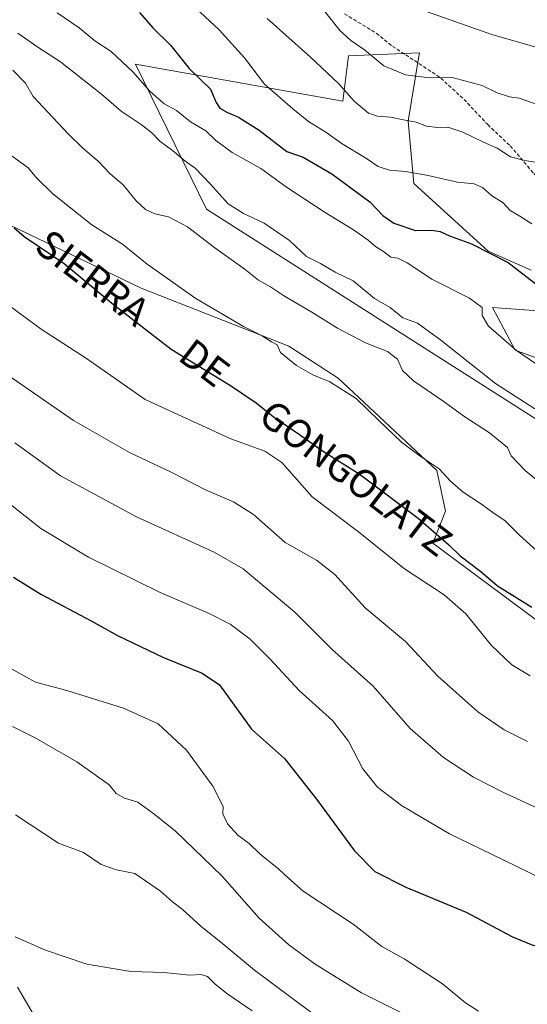
# Model space of a CAD drawing. Units: metres. Extents: x 631283 to 634738, y 4731993 to 4734372.
# Drawn here: x 632992 to 633136, y 4732453 to 4732733 of the extents above; entities that cross this region are included whole.
import ezdxf
from ezdxf.enums import TextEntityAlignment as Align

# ---------------------------------------------------------------- set-up
doc = ezdxf.new("R2010")
doc.units = ezdxf.units.M
doc.header["$MEASUREMENT"] = 0
doc.linetypes.add('TRAZOSX2', pattern=[1.5, 1, -0.5])
for name, color, linetype, lineweight in [('Arbolado forestal CxS', 92, 'Continuous', 0), ('Corriente natural lineal', 142, 'Continuous', 13), ('Cultivos herbáceos CxS', 92, 'Continuous', 0), ('Curva de nivel maestra', 36, 'Continuous', 30), ('Curva de nivel normal', 36, 'Continuous', 0), ('Matorral CxS', 135, 'Continuous', 0), ('Senda', 19, 'TRAZOSX2', 0), ('Texto cartográfico', 19, 'Continuous', 0)]:
    doc.layers.add(name, color=color, linetype=linetype, lineweight=lineweight)
doc.styles.add('Arial', font='txt', dxfattribs={"height": 0.2})

# ---------------------------------------------------------------- blocks, each defined once
blk = doc.blocks.new('*U181')
at = {"layer": 'Curva de nivel normal', "color": 36, "linetype": 'Continuous', "lineweight": 0}
blk.add_polyline3d([(632984.35, 4732634.66, 690), (633007.17, 4732618.93, 690), (633023.07, 4732609.77, 690), (633035, 4732604.21, 690), (633044.94, 4732599.03, 690), (633052.67, 4732595.78, 690), (633058.36, 4732592.1, 690), (633067.37, 4732584.2, 690), (633076.25, 4732579.14, 690), (633081.42, 4732575.12, 690), (633090.09, 4732565.64, 690), (633101.57, 4732555.98, 690), (633110.62, 4732546.25, 690), (633122.11, 4732536.04, 690), (633129.55, 4732530.87, 690), (633136.2, 4732527.59, 690)], dxfattribs=at)
blk = doc.blocks.new('*U182')
at = {"layer": 'Curva de nivel normal', "color": 36, "linetype": 'Continuous', "lineweight": 0}
blk.add_polyline3d([(633002.52, 4732734.86, 720), (633008.82, 4732730.56, 720), (633013.23, 4732726.9, 720), (633017.86, 4732723.85, 720), (633024.09, 4732718.07, 720), (633028.9, 4732712.55, 720), (633032.96, 4732708.94, 720), (633036.43, 4732707.07, 720), (633040.42, 4732703.86, 720), (633044.82, 4732701.33, 720), (633047.61, 4732698.59, 720), (633052.33, 4732695.16, 720), (633060.48, 4732690.58, 720), (633067.73, 4732685.22, 720), (633078.74, 4732678.05, 720), (633086.8, 4732673.16, 720), (633090.91, 4732670.23, 720), (633093.07, 4732668.38, 720), (633095.29, 4732667, 720), (633097.36, 4732665.33, 720), (633099.34, 4732665.06, 720), (633102.02, 4732663.76, 720), (633109.07, 4732659.05, 720), (633119.74, 4732653.71, 720), (633123.33, 4732651.03, 720), (633123.32, 4732648.75, 720), (633125.18, 4732645.75, 720), (633133.12, 4732638.76, 720), (633145.71, 4732630.14, 720)], dxfattribs=at)
blk = doc.blocks.new('*U183')
at = {"layer": 'Curva de nivel normal', "color": 36, "linetype": 'Continuous', "lineweight": 0}
blk.add_polyline3d([(632989.79, 4732694.04, 705), (632994.32, 4732690.72, 705), (632996.79, 4732687.83, 705), (633001.29, 4732683.38, 705), (633012.45, 4732674.57, 705), (633021.09, 4732669.09, 705), (633028.13, 4732663.38, 705), (633042, 4732653.63, 705), (633055.54, 4732645.59, 705), (633060.65, 4732643.03, 705), (633063.43, 4732641.31, 705), (633065.12, 4732640.41, 705), (633065.98, 4732638.25, 705), (633070.6, 4732634.49, 705), (633075.26, 4732631.91, 705), (633080.08, 4732629.89, 705), (633087.54, 4732625.18, 705), (633093.93, 4732618.91, 705), (633100.46, 4732612.77, 705), (633105.72, 4732608.7, 705), (633111.12, 4732605.1, 705), (633114.38, 4732601.67, 705), (633117.97, 4732598.53, 705), (633123.13, 4732595.09, 705), (633126.77, 4732592.41, 705), (633129.79, 4732590.43, 705), (633133.92, 4732586.22, 705), (633140.81, 4732580.11, 705)], dxfattribs=at)
blk = doc.blocks.new('*U186')
at = {"layer": 'Curva de nivel normal', "color": 36, "linetype": 'Continuous', "lineweight": 0}
blk.add_polyline3d([(632991.4, 4732729.05, 715), (632997.11, 4732725.07, 715), (633003.47, 4732720.92, 715), (633015.14, 4732711.77, 715), (633020.7, 4732706.93, 715), (633026.41, 4732703.05, 715), (633029.45, 4732700.7, 715), (633031.72, 4732698.33, 715), (633035.31, 4732695.67, 715), (633038.82, 4732692.76, 715), (633041.74, 4732690.69, 715), (633046.07, 4732686.26, 715), (633051.12, 4732680.54, 715), (633055.47, 4732677.78, 715), (633061.36, 4732675.06, 715), (633068.55, 4732670.14, 715), (633073.45, 4732665.52, 715), (633077.39, 4732663.56, 715), (633081.56, 4732661.09, 715), (633086.66, 4732658.64, 715), (633092.76, 4732653.56, 715), (633097.19, 4732651.05, 715), (633100.78, 4732648.09, 715), (633105, 4732646.56, 715), (633111.55, 4732641.7, 715), (633127.11, 4732629.42, 715), (633138.28, 4732622.24, 715)], dxfattribs=at)
blk = doc.blocks.new('*U190')
at = {"layer": 'Curva de nivel normal', "color": 36, "linetype": 'Continuous', "lineweight": 0}
blk.add_polyline3d([(632990.52, 4732612.49, 685), (633003.49, 4732603.13, 685), (633025.09, 4732591.48, 685), (633047.13, 4732581.4, 685), (633055.42, 4732576.73, 685), (633070.13, 4732564.38, 685), (633080.73, 4732553.75, 685), (633092.32, 4732543.29, 685), (633102.84, 4732531.28, 685), (633112.38, 4732522.98, 685), (633120.88, 4732517.41, 685), (633128.99, 4732513.22, 685), (633141.88, 4732507.31, 685), (633151.66, 4732503.66, 685), (633161.02, 4732498.43, 685), (633170.09, 4732491.5, 685), (633181.15, 4732483.3, 685), (633190.34, 4732476.29, 685), (633197.33, 4732471.62, 685), (633201.62, 4732468.58, 685), (633206.22, 4732465.75, 685), (633210.83, 4732462.4, 685), (633218.18, 4732457.7, 685), (633225.96, 4732450.98, 685)], dxfattribs=at)
blk = doc.blocks.new('*U191')
at = {"layer": 'Curva de nivel normal', "color": 36, "linetype": 'Continuous', "lineweight": 0}
blk.add_polyline3d([(633106.98, 4732735.43, 745), (633126.06, 4732728.72, 745), (633147.86, 4732722.42, 745)], dxfattribs=at)
blk = doc.blocks.new('*U193')
at = {"layer": 'Curva de nivel normal', "color": 36, "linetype": 'Continuous', "lineweight": 0}
blk.add_polyline3d([(632990.72, 4732506.68, 660), (633002.92, 4732498.62, 660), (633010.03, 4732495.99, 660), (633015.03, 4732492.56, 660), (633019.45, 4732491.04, 660), (633024.66, 4732489.98, 660), (633031.88, 4732485.02, 660), (633035.31, 4732481.99, 660), (633038.08, 4732479.9, 660), (633043.37, 4732475, 660), (633049.64, 4732470, 660), (633058.6, 4732462.51, 660), (633080.24, 4732446.42, 660)], dxfattribs=at)
blk = doc.blocks.new('*U194')
at = {"layer": 'Curva de nivel normal', "color": 36, "linetype": 'Continuous', "lineweight": 0}
blk.add_polyline3d([(632989.88, 4732531.85, 665), (632996.27, 4732528.57, 665), (633008.16, 4732521.79, 665), (633017.35, 4732515.27, 665), (633019.36, 4732512.77, 665), (633021.72, 4732511.49, 665), (633025.51, 4732510.28, 665), (633029.67, 4732507.3, 665), (633036.08, 4732502.17, 665), (633049.36, 4732489.38, 665), (633060.01, 4732477.31, 665), (633068.42, 4732469.72, 665), (633075.9, 4732464.2, 665), (633089.07, 4732456.04, 665), (633100.62, 4732450.26, 665)], dxfattribs=at)
blk = doc.blocks.new('*U198')
at = {"layer": 'Curva de nivel normal', "color": 36, "linetype": 'Continuous', "lineweight": 0}
blk.add_polyline3d([(632989.03, 4732651.51, 695), (632998.03, 4732644.88, 695), (633010.86, 4732636.55, 695), (633027.58, 4732624.89, 695), (633051.91, 4732613.71, 695), (633061.55, 4732610.12, 695), (633066.38, 4732606.91, 695), (633075, 4732597.19, 695), (633088.18, 4732587.26, 695), (633101.3, 4732576.73, 695), (633112.52, 4732569.32, 695), (633118.69, 4732563.9, 695), (633125.95, 4732554.92, 695), (633131.78, 4732549.41, 695), (633136.97, 4732546.26, 695)], dxfattribs=at)
blk = doc.blocks.new('*U203')
at = {"layer": 'Curva de nivel normal', "color": 36, "linetype": 'Continuous', "lineweight": 0}
blk.add_polyline3d([(632989.4, 4732548.37, 670), (632993.62, 4732545.92, 670), (632996.43, 4732544.43, 670), (633005.34, 4732542.12, 670), (633021.4, 4732537.07, 670), (633031.28, 4732532.58, 670), (633039.27, 4732525.07, 670), (633046.77, 4732514.83, 670), (633049.78, 4732509.08, 670), (633049.68, 4732507, 670), (633050.94, 4732504.18, 670), (633053.88, 4732500.9, 670), (633057.1, 4732498.56, 670), (633060.19, 4732495.57, 670), (633065.54, 4732491.22, 670), (633068.26, 4732488.66, 670), (633072.5, 4732484.99, 670), (633086.64, 4732475.63, 670), (633094.86, 4732469.25, 670), (633101.18, 4732465.73, 670), (633112.04, 4732458.67, 670), (633118.57, 4732453.22, 670), (633122.33, 4732450.89, 670)], dxfattribs=at)
blk = doc.blocks.new('*U204')
at = {"layer": 'Curva de nivel normal', "color": 36, "linetype": 'Continuous', "lineweight": 0}
blk.add_polyline3d([(632988.8, 4732595.35, 680), (632997.9, 4732588.17, 680), (633011.46, 4732580.01, 680), (633031.86, 4732569.96, 680), (633045.73, 4732564, 680), (633051.74, 4732560.94, 680), (633057.4, 4732556.64, 680), (633063.09, 4732551.02, 680), (633071.29, 4732542.1, 680), (633080.81, 4732533.56, 680), (633085.31, 4732527.69, 680), (633089.4, 4732519.76, 680), (633093.61, 4732514.58, 680), (633100.41, 4732509.38, 680), (633114.04, 4732501.33, 680), (633129.29, 4732493.91, 680), (633140.92, 4732488.2, 680), (633154.99, 4732481.72, 680), (633175.88, 4732466.6, 680), (633191.9, 4732454.96, 680), (633202.46, 4732448.42, 680)], dxfattribs=at)
blk = doc.blocks.new('*U208')
at = {"layer": 'Curva de nivel normal', "color": 36, "linetype": 'Continuous', "lineweight": 0}
blk.add_polyline3d([(632990.66, 4732471.96, 655), (632999.22, 4732468.18, 655), (633010.95, 4732464.25, 655), (633023.53, 4732462.16, 655), (633032.86, 4732461.83, 655), (633040.28, 4732461.05, 655), (633043.36, 4732461.27, 655), (633045.3, 4732460.68, 655), (633047.33, 4732458.58, 655), (633050.81, 4732455.83, 655), (633057.97, 4732450.94, 655)], dxfattribs=at)
blk = doc.blocks.new('*U209')
at = {"layer": 'Curva de nivel normal', "color": 36, "linetype": 'Continuous', "lineweight": 0}
blk.add_polyline3d([(633062.25, 4732733.24, 735), (633074.51, 4732722.23, 735), (633082.53, 4732714.79, 735), (633087.07, 4732709.66, 735), (633091.06, 4732706.36, 735), (633093.62, 4732705.5, 735), (633097.29, 4732705.16, 735), (633100.97, 4732704.39, 735), (633104.54, 4732703.8, 735), (633107.48, 4732702.62, 735), (633110.6, 4732702.2, 735), (633113.59, 4732702.3, 735), (633117.85, 4732700.87, 735), (633123.67, 4732698.08, 735), (633127.58, 4732696.35, 735), (633131.38, 4732693.92, 735), (633135.5, 4732692.85, 735), (633145.37, 4732691.24, 735)], dxfattribs=at)
blk = doc.blocks.new('*U212')
at = {"layer": 'Curva de nivel normal', "color": 36, "linetype": 'Continuous', "lineweight": 0}
blk.add_polyline3d([(632989.93, 4732718.58, 710), (632993.55, 4732714.81, 710), (632995.77, 4732711.08, 710), (633005.6, 4732700.57, 710), (633009.88, 4732696.37, 710), (633014.23, 4732692.68, 710), (633017.62, 4732689.05, 710), (633021.28, 4732685.93, 710), (633025.04, 4732681.35, 710), (633027.66, 4732678.96, 710), (633030.36, 4732677.67, 710), (633034.17, 4732676.82, 710), (633039.64, 4732673.95, 710), (633047.34, 4732668.05, 710), (633055.96, 4732661.88, 710), (633059.75, 4732658.85, 710), (633063.16, 4732656.91, 710), (633067.19, 4732654.23, 710), (633074.89, 4732649.74, 710), (633082.18, 4732645.11, 710), (633090.22, 4732641.02, 710), (633096.4, 4732638.48, 710), (633099.26, 4732636.29, 710), (633100.7, 4732633.11, 710), (633103.78, 4732630.2, 710), (633112.56, 4732624.2, 710), (633118.1, 4732620.08, 710), (633125.41, 4732615.38, 710), (633130.56, 4732611.19, 710), (633131.57, 4732608.87, 710), (633135.62, 4732604.59, 710), (633139.6, 4732601.39, 710)], dxfattribs=at)
blk = doc.blocks.new('*U213')
at = {"layer": 'Curva de nivel normal', "color": 36, "linetype": 'Continuous', "lineweight": 0}
blk.add_polyline3d([(633076.86, 4732737.52, 740), (633082.9, 4732729.88, 740), (633086.02, 4732727.01, 740), (633089.94, 4732724.34, 740), (633095.41, 4732719.74, 740), (633101.59, 4732717.19, 740), (633108.34, 4732716.38, 740), (633114.79, 4732716.44, 740), (633123.37, 4732714.23, 740), (633127.6, 4732712.1, 740), (633131.08, 4732710.98, 740), (633133.87, 4732710.6, 740), (633142.5, 4732707.52, 740)], dxfattribs=at)
blk = doc.blocks.new('*U216')
at = {"layer": 'Curva de nivel normal', "color": 36, "linetype": 'Continuous', "lineweight": 0}
blk.add_polyline3d([(633042, 4732736.18, 730), (633048.55, 4732730, 730), (633055.75, 4732722.09, 730), (633061.52, 4732714.53, 730), (633069.53, 4732707.56, 730), (633073.94, 4732703.95, 730), (633078.9, 4732700.96, 730), (633083.56, 4732697.58, 730), (633090.42, 4732693.39, 730), (633093.82, 4732691.14, 730), (633096.96, 4732690.15, 730), (633101.58, 4732689.77, 730), (633108.03, 4732688.6, 730), (633116.36, 4732686.66, 730), (633121.03, 4732686.25, 730), (633123.42, 4732685.18, 730), (633126, 4732682.86, 730), (633129.26, 4732680.84, 730), (633131.31, 4732678.61, 730), (633134.08, 4732677, 730), (633137.48, 4732674.82, 730)], dxfattribs=at)
blk = doc.blocks.new('*U220')
at = {"layer": 'Curva de nivel maestra', "color": 36, "linetype": 'Continuous', "lineweight": 30}
blk.add_polyline3d([(633025.94, 4732734.91, 725), (633029.71, 4732730.61, 725), (633034.73, 4732725.69, 725), (633040.06, 4732719.04, 725), (633046.12, 4732713.1, 725), (633047.7, 4732709.35, 725), (633048.76, 4732707.73, 725), (633050.98, 4732706.48, 725), (633054.1, 4732705.19, 725), (633059.98, 4732701.49, 725), (633067.78, 4732695.41, 725), (633072.48, 4732693.83, 725), (633080.58, 4732689.08, 725), (633091.45, 4732681.09, 725), (633095.08, 4732677.16, 725), (633098.28, 4732675.02, 725), (633104.43, 4732672.95, 725), (633108.96, 4732673.04, 725), (633111.36, 4732672.67, 725), (633114.03, 4732671.38, 725), (633120.29, 4732669.16, 725), (633130.75, 4732663.79, 725), (633140.3, 4732656.47, 725)], dxfattribs=at)
blk = doc.blocks.new('*U221')
at = {"layer": 'Curva de nivel maestra', "color": 36, "linetype": 'Continuous', "lineweight": 30}
blk.add_polyline3d([(632990.14, 4732574.27, 675), (632997.88, 4732569.52, 675), (633012.21, 4732561.85, 675), (633019.71, 4732557.68, 675), (633032.82, 4732551.46, 675), (633043.81, 4732546.98, 675), (633048.72, 4732543.71, 675), (633057.76, 4732531.06, 675), (633067.14, 4732522.69, 675), (633076.22, 4732511.12, 675), (633087.1, 4732496.42, 675), (633092.87, 4732490.56, 675), (633101.6, 4732486.08, 675), (633118.75, 4732479.04, 675), (633131.94, 4732472.04, 675), (633137.75, 4732469.62, 675), (633143.11, 4732468.54, 675), (633147.91, 4732466.2, 675), (633154.47, 4732461.1, 675), (633167, 4732452.96, 675), (633187.79, 4732438.08, 675)], dxfattribs=at)
blk = doc.blocks.new('*U227')
at = {"layer": 'Curva de nivel maestra', "color": 36, "linetype": 'Continuous', "lineweight": 30}
blk.add_polyline3d([(632990.34, 4732673.7, 700), (632993.21, 4732671.19, 700), (633004.54, 4732663.52, 700), (633018.11, 4732652.23, 700), (633034.93, 4732639.16, 700), (633051.82, 4732628.82, 700), (633059.13, 4732623.96, 700), (633063.95, 4732620.03, 700), (633071.43, 4732614.9, 700), (633077.97, 4732610.3, 700), (633088.35, 4732603.76, 700), (633105.12, 4732591.11, 700), (633113.82, 4732583.56, 700), (633117.04, 4732580.42, 700), (633122.96, 4732575.89, 700), (633127.69, 4732571.82, 700), (633137.49, 4732565.75, 700)], dxfattribs=at)

msp = doc.modelspace()

# ---------------------------------------------------------------- linework, layer by layer
at = {"layer": 'Arbolado forestal CxS', "color": 92, "linetype": 'Continuous', "lineweight": 0}
for points in [[(633140.78, 4732617.94, 713.89), (633044.97, 4732679.05, 711.96), (633024.79, 4732720.25, 720.81), (633083.73, 4732709.75, 734.04), (633085.34, 4732722.67, 737.79), (633105.53, 4732723.48, 740.87), (633105.28, 4732721.99, 740.39), (633102.3, 4732704.09, 733.9), (633103.91, 4732686.32, 727.98), (633125.04, 4732667.08, 724.34), (633137.25, 4732661.69, 725.33)], [(633140.78, 4732617.94, 713.89), (633044.97, 4732679.05, 711.96), (633024.79, 4732720.25, 720.81), (633083.73, 4732709.75, 734.04), (633085.34, 4732722.67, 737.79), (633105.53, 4732723.48, 740.87), (633105.28, 4732721.99, 740.39), (633102.3, 4732704.09, 733.9), (633103.91, 4732686.32, 727.98), (633125.04, 4732667.08, 724.34), (633137.25, 4732661.69, 725.33)], [(633144.47, 4732649.75, 724.12), (633126.25, 4732651.06, 720.87), (633132.71, 4732638.94, 719.58), (633148.05, 4732633.29, 720.86)], [(633144.47, 4732649.75, 724.12), (633126.25, 4732651.06, 720.87), (633132.71, 4732638.94, 719.58), (633148.05, 4732633.29, 720.86)]]:
    msp.add_polyline3d(points, dxfattribs=at)
at = {"layer": 'Corriente natural lineal', "color": 142, "linetype": 'Continuous', "lineweight": 13}
msp.add_polyline3d([(632991.29, 4732457.72, 653.21), (632993.56, 4732453.83, 652.94), (632995.83, 4732449.94, 652.42)], dxfattribs=at)
at = {"layer": 'Cultivos herbáceos CxS', "color": 92, "linetype": 'Continuous', "lineweight": 0}
msp.add_polyline3d([(632981.99, 4732677.89, 699.2), (633026.45, 4732656.49, 702.84), (633068.44, 4732640.02, 705.24), (633082.43, 4732630.96, 705.18), (633110.43, 4732604.62, 704.44), (633112.89, 4732593.09, 701.98), (633109.29, 4732584.02, 698.46), (633207.23, 4732511.18, 696.26), (633225.24, 4732502.15, 697.01), (633235.11, 4732489.08, 695.39), (633256.67, 4732465.53, 692.79), (633262.65, 4732455.53, 691.9), (633263.48, 4732447.93, 690.51)], dxfattribs=at)
msp.add_polyline3d([(632981.99, 4732677.89, 699.2), (633026.45, 4732656.49, 702.84), (633068.44, 4732640.02, 705.24), (633082.43, 4732630.96, 705.18), (633110.43, 4732604.62, 704.44), (633112.89, 4732593.09, 701.98), (633109.29, 4732584.02, 698.46), (633207.23, 4732511.18, 696.26), (633225.24, 4732502.15, 697.01), (633235.11, 4732489.08, 695.39), (633256.67, 4732465.53, 692.79), (633262.65, 4732455.53, 691.9), (633263.48, 4732447.93, 690.51)], dxfattribs=at)
at = {"layer": 'Matorral CxS', "color": 135, "linetype": 'Continuous', "lineweight": 0}
for points in [[(633137.25, 4732661.69, 725.33), (633125.04, 4732667.08, 724.34), (633103.91, 4732686.32, 727.98), (633102.3, 4732704.09, 733.9), (633105.28, 4732721.99, 740.39), (633105.53, 4732723.48, 740.87), (633085.34, 4732722.67, 737.79), (633083.73, 4732709.75, 734.04), (633024.79, 4732720.25, 720.81), (633044.97, 4732679.05, 711.96), (633140.78, 4732617.94, 713.89)], [(633140.78, 4732617.94, 713.89), (633044.97, 4732679.05, 711.96), (633024.79, 4732720.25, 720.81), (633083.73, 4732709.75, 734.04), (633085.34, 4732722.67, 737.79), (633105.53, 4732723.48, 740.87), (633105.28, 4732721.99, 740.39), (633102.3, 4732704.09, 733.9), (633103.91, 4732686.32, 727.98), (633125.04, 4732667.08, 724.34), (633137.25, 4732661.69, 725.33)], [(633263.48, 4732447.93, 690.51), (633262.65, 4732455.53, 691.9), (633256.67, 4732465.53, 692.79), (633235.11, 4732489.08, 695.39), (633225.24, 4732502.15, 697.01), (633207.23, 4732511.18, 696.26), (633109.29, 4732584.02, 698.46), (633112.89, 4732593.09, 701.98), (633110.43, 4732604.62, 704.44), (633082.43, 4732630.96, 705.18), (633068.44, 4732640.02, 705.24), (633026.45, 4732656.49, 702.84), (632981.99, 4732677.89, 699.2)], [(632981.99, 4732677.89, 699.2), (633026.45, 4732656.49, 702.84), (633068.44, 4732640.02, 705.24), (633082.43, 4732630.96, 705.18), (633110.43, 4732604.62, 704.44), (633112.89, 4732593.09, 701.98), (633109.29, 4732584.02, 698.46), (633207.23, 4732511.18, 696.26), (633225.24, 4732502.15, 697.01), (633235.11, 4732489.08, 695.39), (633256.67, 4732465.53, 692.79), (633262.65, 4732455.53, 691.9), (633263.48, 4732447.93, 690.51)], [(633148.05, 4732633.29, 720.86), (633132.71, 4732638.94, 719.58), (633126.25, 4732651.06, 720.87), (633144.47, 4732649.75, 724.12)], [(633144.47, 4732649.75, 724.12), (633126.25, 4732651.06, 720.87), (633132.71, 4732638.94, 719.58), (633148.05, 4732633.29, 720.86)]]:
    msp.add_polyline3d(points, dxfattribs=at)
at = {"layer": 'Senda', "color": 19, "linetype": 'TRAZOSX2', "lineweight": 0}
msp.add_lwpolyline([(633084.21, 4732734.59), (633093.25, 4732729.07), (633097.88, 4732725.32), (633104.14, 4732721.28), (633111.58, 4732716.29), (633118.18, 4732710.25), (633124.91, 4732703.05), (633131.33, 4732697.01), (633138, 4732689.15), (633142.67, 4732684.74)], dxfattribs=at)

# ---------------------------------------------------------------- block references
at = {"layer": 'Curva de nivel maestra', "color": 36, "linetype": 'Continuous', "lineweight": 30}
for name in ['*U221', '*U227', '*U220']:
    msp.add_blockref(name, (0, 0), dxfattribs=at)
at = {"layer": 'Curva de nivel normal', "color": 36, "linetype": 'Continuous', "lineweight": 0}
for name in ['*U194', '*U193', '*U208', '*U203', '*U204', '*U190', '*U181', '*U198', '*U183', '*U212', '*U186', '*U182', '*U216', '*U209', '*U213', '*U191']:
    msp.add_blockref(name, (0, 0), dxfattribs=at)

# ---------------------------------------------------------------- texts
at = {"layer": 'Texto cartográfico', "color": 19, "linetype": 'Continuous', "lineweight": 0, "style": 'Arial'}
msp.add_text('SIERRA      DE      GONGOLATZ', height=8, rotation=-37.3317, dxfattribs=at).set_placement((633055.65, 4732626.77), align=Align.MIDDLE_CENTER)

doc.saveas('drawing.dxf')
